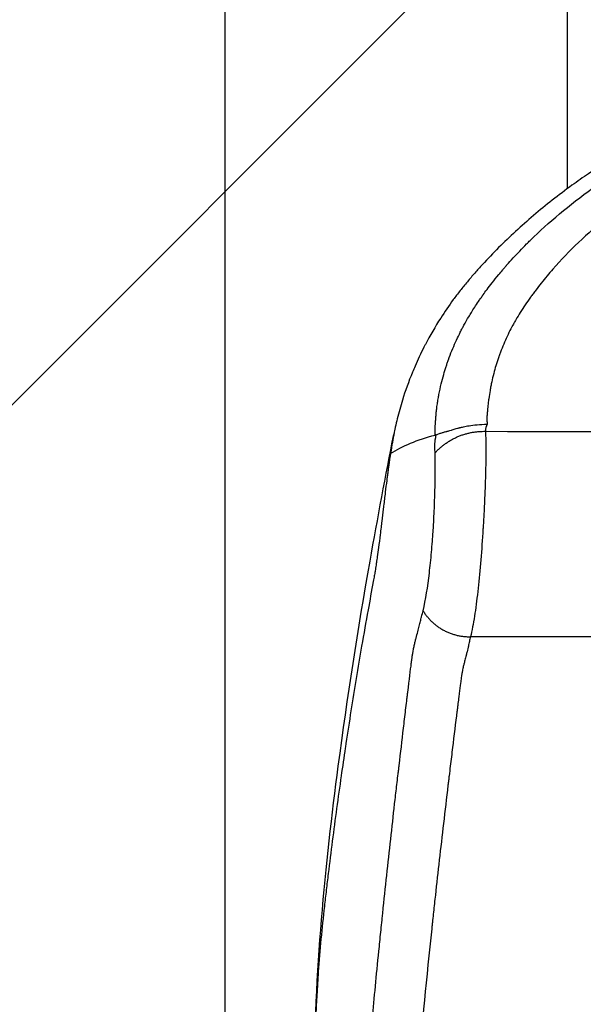
# Model space of a CAD drawing. Units: millimetres. Extents: x -2555 to 2067, y -2280 to 3085.
# Drawn here: x -120 to -38, y 1138 to 1282 of the extents above; entities that cross this region are included whole.
import ezdxf

# ---------------------------------------------------------------- set-up
doc = ezdxf.new("R2010")
doc.units = ezdxf.units.MM
doc.header["$LTSCALE"] = 20
doc.linetypes.add('HIDDEN', pattern=[9.525, 6.35, -3.175])
doc.layers.add('2d', color=230, linetype='Continuous')
doc.layers.add('EN16630-TrainingSpace_Hatch', color=20, linetype='HIDDEN')

msp = doc.modelspace()

# ---------------------------------------------------------------- hatches: boundary and pattern name
at = {"layer": 'EN16630-TrainingSpace_Hatch'}
h = msp.add_hatch(dxfattribs=at)
h.set_pattern_fill('ANSI31', color=256, scale=100)
h.paths.add_polyline_path([(-1000, 1585, -1), (1000, 1585), (1000, -125), (999.63, -780, -1), (-1000.37, -780), (-1000, -96.01)])

# ---------------------------------------------------------------- linework, layer by layer
at = {"layer": '2d'}
for p, q in [((-90, 1421.95), (-90, 1136.62)), ((-40, 1421.95), (-40, 1257.45))]:
    msp.add_line(p, q, dxfattribs=at)
for points, knots in [([(0, 1270.54), (-2.65, 1270.54), (-6.62, 1270.34), (-11.77, 1269.67), (-15.52, 1268.97), (-19.14, 1268.07), (-22.61, 1267.01), (-25.9, 1265.79), (-27.97, 1264.87), (-29.92, 1263.93), (-31.09, 1263.31), (-32.42, 1262.54), (-33.07, 1262.14), (-33.71, 1261.74), (-34.99, 1260.92), (-36.88, 1259.68), (-38.5, 1258.55), (-40.27, 1257.26), (-42.19, 1255.82), (-44.93, 1253.58), (-47.55, 1251.26), (-50.04, 1248.88), (-52, 1246.83), (-53.5, 1245.16), (-54.59, 1243.88), (-55.65, 1242.59), (-56.98, 1240.84), (-57.9, 1239.5), (-59.28, 1237.34), (-60.1, 1235.91), (-60.86, 1234.45), (-60.93, 1234.31)], [0, 0, 0, 0, 0.0670508, 0.1005762, 0.1341016, 0.167627, 0.2011524, 0.2346778, 0.2682032, 0.2682032, 0.3004665, 0.3085324, 0.3165982, 0.324664, 0.3327299, 0.3649932, 0.3972565, 0.3972565, 0.4370853, 0.4769142, 0.516743, 0.5565718, 0.5964006, 0.616315, 0.6362294, 0.6561438, 0.6760582, 0.7158871, 0.7158871, 0.7704315, 0.7759377, 0.7759377, 0.7759377, 0.7759377]), ([(-59.29, 1221.49), (-59.29, 1221.6), (-59.29, 1221.9), (-59.27, 1222.66), (-59.26, 1222.97), (-59.23, 1223.49), (-59.22, 1223.68), (-59.19, 1223.97), (-59.19, 1224.07), (-59.17, 1224.23), (-59.17, 1224.28), (-59.16, 1224.35), (-59.16, 1224.39), (-59.16, 1224.44), (-59.15, 1224.46), (-59.15, 1224.47), (-59.15, 1224.48), (-59.15, 1224.48), (-59.15, 1224.48), (-59.13, 1224.7), (-59.11, 1224.93), (-59.06, 1225.39), (-59.03, 1225.63), (-58.96, 1226.1), (-58.93, 1226.35), (-58.86, 1226.73), (-58.84, 1226.86), (-58.81, 1227.06), (-58.79, 1227.16), (-58.77, 1227.26), (-58.76, 1227.33), (-58.75, 1227.36), (-58.53, 1228.52), (-58.28, 1229.49), (-57.92, 1230.75), (-57.8, 1231.14), (-57.63, 1231.67), (-57.57, 1231.84), (-57.49, 1232.08), (-57.45, 1232.2), (-57.4, 1232.33), (-57.38, 1232.4), (-57.37, 1232.43), (-57.36, 1232.45), (-57.36, 1232.46), (-57.36, 1232.46), (-57.36, 1232.46), (-57.36, 1232.46), (-57.03, 1233.39), (-56.67, 1234.26), (-56.12, 1235.48), (-55.94, 1235.87), (-55.66, 1236.44), (-55.52, 1236.72), (-55.35, 1237.03), (-55.27, 1237.19), (-55.23, 1237.27), (-55.21, 1237.3), (-55.2, 1237.32), (-55.19, 1237.33), (-55.19, 1237.34), (-55.19, 1237.34), (-55.19, 1237.34), (-55.09, 1237.52), (-54.84, 1238), (-54.14, 1239.17), (-53.86, 1239.63), (-53.33, 1240.44), (-53.14, 1240.72), (-52.84, 1241.18), (-52.68, 1241.41), (-52.48, 1241.69), (-52.37, 1241.84), (-52.32, 1241.91), (-52.3, 1241.95), (-52.28, 1241.97), (-52.28, 1241.97), (-52.27, 1241.98), (-52.27, 1241.98), (-52.27, 1241.98), (-51.95, 1242.43), (-51.52, 1243.02), (-50.67, 1244.11), (-50.35, 1244.51), (-49.81, 1245.16), (-49.62, 1245.39), (-49.32, 1245.74), (-49.17, 1245.92), (-48.99, 1246.13), (-48.89, 1246.24), (-48.85, 1246.29), (-48.82, 1246.32), (-48.81, 1246.33), (-48.81, 1246.34), (-48.8, 1246.34), (-48.8, 1246.35), (-48.21, 1247.02), (-47.59, 1247.69), (-46.61, 1248.72), (-46.27, 1249.07), (-45.75, 1249.59), (-45.49, 1249.85), (-45.18, 1250.15), (-45.02, 1250.31), (-44.94, 1250.38), (-44.9, 1250.42), (-44.88, 1250.44), (-44.87, 1250.45), (-42.17, 1253.03), (-39.1, 1255.56), (-35.63, 1257.99)], [0, 0, 0, 0, 0.03125, 0.03125, 0.046875, 0.046875, 0.054688, 0.054688, 0.058594, 0.058594, 0.060547, 0.060547, 0.061523, 0.062012, 0.062256, 0.062378, 0.062439, 0.062439, 0.0625, 0.0625, 0.078125, 0.078125, 0.09375, 0.09375, 0.109375, 0.109375, 0.117188, 0.117188, 0.121094, 0.123047, 0.123047, 0.125, 0.125, 0.1875, 0.1875, 0.21875, 0.21875, 0.234375, 0.234375, 0.242188, 0.246094, 0.248047, 0.249023, 0.249512, 0.249756, 0.249878, 0.249878, 0.25, 0.25, 0.3125, 0.3125, 0.34375, 0.34375, 0.359375, 0.367188, 0.371094, 0.373047, 0.374023, 0.374512, 0.374756, 0.374878, 0.374878, 0.375, 0.375, 0.4375, 0.4375, 0.46875, 0.46875, 0.484375, 0.484375, 0.492188, 0.496094, 0.498047, 0.499023, 0.499512, 0.499756, 0.499878, 0.499939, 0.499939, 0.5, 0.5, 0.5625, 0.5625, 0.59375, 0.59375, 0.609375, 0.609375, 0.617188, 0.621094, 0.623047, 0.624023, 0.624512, 0.624756, 0.624878, 0.624878, 0.625, 0.625, 0.6875, 0.6875, 0.71875, 0.71875, 0.734375, 0.742188, 0.746094, 0.748047, 0.749023, 0.749023, 0.75, 0.75, 1, 1, 1, 1]), ([(-29.43, 1256.78), (-32.71, 1254.54), (-35.67, 1252.16), (-39.65, 1248.37), (-40.9, 1247.07), (-42.66, 1245.07), (-43.51, 1244.05), (-44.45, 1242.84), (-44.91, 1242.23), (-45.14, 1241.92), (-45.25, 1241.77), (-45.3, 1241.69), (-45.33, 1241.66), (-45.34, 1241.64), (-45.35, 1241.63), (-45.9, 1240.87), (-46.39, 1240.14), (-47.07, 1239.06), (-47.39, 1238.52), (-47.74, 1237.91), (-47.91, 1237.6), (-47.99, 1237.45), (-48.03, 1237.38), (-48.05, 1237.34), (-48.06, 1237.32), (-48.07, 1237.31), (-48.46, 1236.56), (-49, 1235.44), (-49.55, 1234.11), (-49.81, 1233.43), (-49.93, 1233.1), (-49.99, 1232.93), (-50.01, 1232.85), (-50.03, 1232.81), (-50.04, 1232.78), (-50.3, 1232.02), (-50.53, 1231.25), (-50.84, 1230.07), (-50.98, 1229.47), (-51.13, 1228.75), (-51.2, 1228.38), (-51.23, 1228.2), (-51.25, 1228.11), (-51.26, 1228.07), (-51.26, 1228.04), (-51.27, 1228.03), (-51.34, 1227.63), (-51.4, 1227.23), (-51.49, 1226.59), (-51.53, 1226.27), (-51.57, 1225.88), (-51.59, 1225.69), (-51.6, 1225.59), (-51.61, 1225.54), (-51.61, 1225.51), (-51.61, 1225.5), (-51.61, 1225.49), (-51.61, 1225.49), (-51.63, 1225.33), (-51.64, 1225.15), (-51.67, 1224.84), (-51.68, 1224.67), (-51.7, 1224.46), (-51.71, 1224.37), (-51.71, 1224.31), (-51.72, 1224.28), (-51.72, 1224.18), (-51.73, 1224.1), (-51.74, 1224.03), (-51.74, 1224), (-51.74, 1223.99), (-51.74, 1223.98), (-51.74, 1223.98), (-51.74, 1223.96), (-51.74, 1223.93), (-51.74, 1223.85), (-51.74, 1223.81), (-51.73, 1223.75), (-51.73, 1223.72), (-51.73, 1223.7), (-51.73, 1223.69), (-51.73, 1223.69), (-51.73, 1223.68), (-51.71, 1223.48), (-51.7, 1223.28), (-51.68, 1223.07)], [0, 0, 0, 0, 0.25, 0.25, 0.375, 0.375, 0.4375, 0.46875, 0.484375, 0.492187, 0.496094, 0.498047, 0.499023, 0.499023, 0.5, 0.5, 0.5625, 0.5625, 0.59375, 0.609375, 0.617187, 0.621094, 0.623047, 0.624023, 0.624023, 0.625, 0.625, 0.6875, 0.71875, 0.734375, 0.742187, 0.746094, 0.748047, 0.748047, 0.75, 0.75, 0.8125, 0.8125, 0.84375, 0.859375, 0.867187, 0.871094, 0.873047, 0.874023, 0.874023, 0.875, 0.875, 0.90625, 0.90625, 0.921875, 0.929687, 0.933594, 0.935547, 0.936523, 0.937012, 0.937256, 0.937256, 0.9375, 0.9375, 0.953125, 0.953125, 0.960937, 0.964844, 0.966797, 0.966797, 0.96875, 0.96875, 0.972656, 0.974609, 0.975586, 0.976074, 0.976074, 0.976562, 0.976562, 0.980469, 0.980469, 0.982422, 0.983398, 0.983887, 0.984131, 0.984253, 0.984253, 0.984375, 0.984375, 1, 1, 1, 1]), ([(-62.23, 1231.56), (-62.36, 1231.26), (-63.06, 1229.61), (-63.99, 1227.01), (-64.6, 1224.77), (-64.82, 1223.88)], [0.8131242, 0.8131242, 0.8131242, 0.8131242, 0.8249759, 0.8795203, 0.9167951, 0.9167951, 0.9167951, 0.9167951]), ([(-59.15, 1221.53), (-59.05, 1221.57), (-58.92, 1221.62), (-58.71, 1221.7), (-58.63, 1221.73), (-58.47, 1221.78), (-58.4, 1221.8), (-58.19, 1221.87), (-57.98, 1221.93), (-57.73, 1221.99), (-57.6, 1222.02), (-57.54, 1222.04), (-57.51, 1222.05), (-57.49, 1222.05), (-57.49, 1222.05), (-57.48, 1222.05), (-57.48, 1222.05), (-57.41, 1222.07), (-57.22, 1222.13), (-56.77, 1222.28), (-56.59, 1222.34), (-56.27, 1222.43), (-56.15, 1222.46), (-55.97, 1222.51), (-55.87, 1222.53), (-55.75, 1222.56), (-55.69, 1222.58), (-55.66, 1222.59), (-55.65, 1222.59), (-55.64, 1222.59), (-55.64, 1222.59), (-55.63, 1222.59), (-55.52, 1222.62), (-55.36, 1222.66), (-54.92, 1222.75), (-54.65, 1222.81), (-53.99, 1222.92), (-53.61, 1222.97), (-52.73, 1223.05), (-52.23, 1223.07), (-51.68, 1223.07)], [0, 0, 0, 0, 0.0625, 0.0625, 0.09375, 0.09375, 0.125, 0.125, 0.1875, 0.21875, 0.234375, 0.242188, 0.246094, 0.248047, 0.249023, 0.249023, 0.25, 0.25, 0.375, 0.375, 0.4375, 0.4375, 0.46875, 0.46875, 0.484375, 0.492188, 0.496094, 0.498047, 0.499023, 0.499512, 0.499512, 0.5, 0.5, 0.625, 0.625, 0.75, 0.75, 0.875, 0.875, 1, 1, 1, 1]), ([(-76.94, 1126.67), (-76.96, 1142.78), (-75.3, 1159.16), (-72.11, 1183.17), (-70.56, 1193.15), (-67.68, 1209.45), (-66.49, 1215.6), (-65.33, 1221.56)], [0.029218, 0.029218, 0.029218, 0.029218, 5.84866, 5.84866, 10.027611, 10.027611, 12.721244, 12.721244, 12.721244, 12.721244]), ([(-65.43, 1221.03), (-65.45, 1220.93), (-65.51, 1220.62), (-65.56, 1220.31), (-65.6, 1220.1)], [0.96133352, 0.96133352, 0.96133352, 0.96133352, 0.96703238, 0.97814318, 0.97814318, 0.97814318, 0.97814318]), ([(-65.31, 1221.67), (-65.31, 1221.66), (-65.35, 1221.44), (-65.39, 1221.23), (-65.43, 1221.03)], [0.94984409, 0.94984409, 0.94984409, 0.94984409, 0.95054856, 0.96133352, 0.96133352, 0.96133352, 0.96133352]), ([(-59.28, 1218.92), (-59.31, 1219.16), (-59.33, 1219.38), (-59.35, 1219.71), (-59.35, 1219.82), (-59.34, 1219.98), (-59.34, 1220.06), (-59.34, 1220.16), (-59.34, 1220.2), (-59.33, 1220.23), (-59.33, 1220.24), (-59.33, 1220.24), (-59.33, 1220.25), (-59.32, 1220.41), (-59.3, 1220.56), (-59.27, 1220.78), (-59.25, 1220.89), (-59.22, 1221.02), (-59.21, 1221.08), (-59.2, 1221.11), (-59.2, 1221.13), (-59.2, 1221.14), (-59.2, 1221.14), (-59.18, 1221.2), (-59.18, 1221.24), (-59.17, 1221.26), (-59.17, 1221.26), (-59.17, 1221.26), (-59.17, 1221.27), (-59.17, 1221.28), (-59.18, 1221.29), (-59.18, 1221.3), (-59.18, 1221.31), (-59.18, 1221.32), (-59.18, 1221.36), (-59.17, 1221.43), (-59.15, 1221.53)], [0, 0, 0, 0, 0.25, 0.25, 0.375, 0.375, 0.4375, 0.46875, 0.484375, 0.492188, 0.496094, 0.496094, 0.5, 0.5, 0.625, 0.625, 0.6875, 0.71875, 0.734375, 0.742187, 0.746094, 0.746094, 0.75, 0.75, 0.8125, 0.8125, 0.820312, 0.820312, 0.828125, 0.828125, 0.84375, 0.859375, 0.859375, 0.875, 0.875, 1, 1, 1, 1]), ([(-51.94, 1222.04), (-51.9, 1221.22), (-51.89, 1220.28), (-51.88, 1218.17), (-51.9, 1217.01), (-51.97, 1214.48), (-52.02, 1213.12), (-52.12, 1210.97), (-52.15, 1210.23), (-52.22, 1209.11), (-52.24, 1208.73), (-52.27, 1208.16), (-52.29, 1207.87), (-52.31, 1207.58), (-52.32, 1207.39), (-52.32, 1207.29), (-52.43, 1205.67), (-52.54, 1204.17), (-52.78, 1201.3), (-52.91, 1199.93), (-53.21, 1197.35), (-53.37, 1196.15), (-53.72, 1193.94), (-53.91, 1192.94), (-54.11, 1192.03)], [0, 0, 0, 0, 0.125, 0.125, 0.25, 0.25, 0.375, 0.375, 0.4375, 0.4375, 0.46875, 0.46875, 0.484375, 0.492187, 0.492187, 0.5, 0.5, 0.625, 0.625, 0.75, 0.75, 0.875, 0.875, 1, 1, 1, 1]), ([(-65.6, 1220.1), (-65.61, 1220), (-65.68, 1219.59), (-65.76, 1219.15), (-65.81, 1218.79)], [0.97814318, 0.97814318, 0.97814318, 0.97814318, 0.98351619, 1, 1, 1, 1]), ([(-65.89, 1218.25), (-65.97, 1217.76), (-66.07, 1217.08), (-66.16, 1216.37), (-66.19, 1216.19)], [0.2012504, 0.2012504, 0.2012504, 0.2012504, 0.7715703, 0.9746406, 0.9746406, 0.9746406, 0.9746406]), ([(-65.82, 1218.72), (-65.83, 1218.7), (-65.83, 1218.66), (-65.84, 1218.6), (-65.85, 1218.57), (-65.86, 1218.45), (-65.88, 1218.35), (-65.89, 1218.25)], [0.0253566, 0.0253566, 0.0253566, 0.0253566, 0.0434936, 0.0652404, 0.0869871, 0.0869871, 0.2012504, 0.2012504, 0.2012504, 0.2012504]), ([(-65.81, 1218.79), (-65.82, 1218.77), (-65.82, 1218.74), (-65.82, 1218.72), (-65.82, 1218.72)], [0, 0, 0, 0, 0.02174678, 0.02535664, 0.02535664, 0.02535664, 0.02535664]), ([(-61.04, 1195.81), (-60.67, 1197.45), (-60.37, 1199.33), (-60.02, 1202.33), (-59.91, 1203.36), (-59.77, 1204.93), (-59.73, 1205.45), (-59.67, 1206.24), (-59.64, 1206.64), (-59.61, 1207.1), (-59.6, 1207.33), (-59.59, 1207.43), (-59.59, 1207.49), (-59.58, 1207.52), (-59.51, 1208.67), (-59.45, 1209.77), (-59.36, 1211.88), (-59.33, 1212.89), (-59.28, 1214.82), (-59.27, 1215.73), (-59.26, 1217.42), (-59.27, 1218.21), (-59.28, 1218.92)], [0, 0, 0, 0, 0.25, 0.25, 0.375, 0.375, 0.4375, 0.4375, 0.46875, 0.484375, 0.492188, 0.496094, 0.496094, 0.5, 0.5, 0.625, 0.625, 0.75, 0.75, 0.875, 0.875, 1, 1, 1, 1]), ([(-66.29, 1215.44), (-66.32, 1215.24), (-66.41, 1214.49), (-66.51, 1213.73), (-66.58, 1213.17)], [0.00786043, 0.00786043, 0.00786043, 0.00786043, 0.01471463, 0.03357036, 0.03357036, 0.03357036, 0.03357036]), ([(-66.58, 1213.17), (-66.59, 1213.07), (-66.68, 1212.31), (-66.78, 1211.48), (-66.87, 1210.74), (-66.88, 1210.67)], [0.03357036, 0.03357036, 0.03357036, 0.03357036, 0.03679796, 0.05888129, 0.06123197, 0.06123197, 0.06123197, 0.06123197]), ([(-66.88, 1210.67), (-66.95, 1210.08), (-67.05, 1209.2), (-67.16, 1208.33), (-67.19, 1208.05)], [0.06123197, 0.06123197, 0.06123197, 0.06123197, 0.08096462, 0.09050926, 0.09050926, 0.09050926, 0.09050926]), ([(-67.19, 1208.05), (-67.23, 1207.68), (-67.36, 1206.66), (-67.54, 1205.21), (-67.69, 1204.16), (-67.75, 1203.72)], [0.09050926, 0.09050926, 0.09050926, 0.09050926, 0.10304795, 0.12513128, 0.14182257, 0.14182257, 0.14182257, 0.14182257]), ([(-67.75, 1203.72), (-67.77, 1203.58), (-67.79, 1203.44), (-67.83, 1203.17), (-67.86, 1202.93), (-67.9, 1202.7), (-67.91, 1202.6)], [0.14182257, 0.14182257, 0.14182257, 0.14182257, 0.14721461, 0.14721461, 0.15235954, 0.15604845, 0.15604845, 0.15604845, 0.15604845]), ([(-67.91, 1202.6), (-67.92, 1202.56), (-67.94, 1202.38), (-67.99, 1202.07), (-68.04, 1201.8), (-68.06, 1201.64), (-68.07, 1201.6), (-68.07, 1201.57)], [0.15604845, 0.15604845, 0.15604845, 0.15604845, 0.15750448, 0.16264942, 0.16779436, 0.16779436, 0.16923282, 0.16923282, 0.16923282, 0.16923282]), ([(-68.07, 1201.57), (-68.09, 1201.47), (-68.13, 1201.25), (-68.18, 1200.91), (-68.25, 1200.54), (-68.3, 1200.27), (-68.33, 1200.09)], [0.16923282, 0.16923282, 0.16923282, 0.16923282, 0.17342298, 0.1790516, 0.18468022, 0.19030717, 0.19030717, 0.19030717, 0.19030717]), ([(-68.33, 1200.09), (-68.33, 1200.09), (-68.33, 1200.09), (-68.59, 1198.72), (-68.84, 1197.34), (-69.09, 1195.96)], [0.19030717, 0.19030717, 0.19030717, 0.19030717, 0.19030885, 0.19030885, 0.23472209, 0.23472209, 0.23472209, 0.23472209]), ([(-69.09, 1195.96), (-69.41, 1194.2), (-70, 1190.86), (-70.83, 1185.95), (-71.6, 1181.21), (-72.12, 1177.82), (-72.39, 1176.01), (-72.43, 1175.78)], [0.2347221, 0.2347221, 0.2347221, 0.2347221, 0.2915202, 0.3421259, 0.3927316, 0.4433373, 0.450616, 0.450616, 0.450616, 0.450616]), ([(-70.24, 1113.51), (-70.06, 1116.35), (-69.86, 1119.35), (-69.5, 1124.09), (-69.37, 1125.71), (-69.17, 1128.21), (-69.07, 1129.48), (-68.96, 1130.76), (-68.9, 1131.41), (-68.87, 1131.74), (-68.84, 1132.12), (-68.82, 1132.31), (-68.81, 1132.41), (-68.81, 1132.45), (-68.81, 1132.48), (-68.81, 1132.49), (-68.81, 1132.5), (-68.81, 1132.5), (-68.56, 1135.26), (-68.28, 1138.29), (-67.8, 1143.27), (-67.63, 1145), (-67.35, 1147.72), (-67.26, 1148.64), (-67.11, 1150.05), (-67.04, 1150.76), (-66.95, 1151.61), (-66.91, 1152.03), (-66.89, 1152.25), (-66.87, 1152.35), (-66.87, 1152.4), (-66.87, 1152.43), (-66.87, 1152.45), (-66.48, 1156.09), (-66.1, 1159.64), (-65.52, 1164.84), (-65.23, 1167.41), (-64.89, 1170.35), (-64.72, 1171.81), (-64.63, 1172.53), (-64.59, 1172.9), (-64.57, 1173.08), (-64.56, 1173.17), (-64.56, 1173.2), (-64.55, 1173.23), (-64.55, 1173.24), (-64.34, 1175.08), (-64.12, 1176.89), (-63.81, 1179.56), (-63.65, 1180.89), (-63.47, 1182.43), (-63.38, 1183.19), (-63.33, 1183.57), (-63.31, 1183.76), (-63.3, 1183.86), (-63.29, 1183.91), (-63.29, 1183.93), (-63.29, 1183.94), (-63.29, 1183.95), (-63.28, 1183.95), (-63.28, 1183.95), (-63.28, 1183.95), (-63.06, 1185.8), (-62.89, 1187.19), (-62.74, 1188.36), (-62.71, 1188.56), (-62.66, 1188.91), (-62.65, 1189.06), (-62.61, 1189.3), (-62.6, 1189.4), (-62.58, 1189.5), (-62.58, 1189.53), (-62.57, 1189.55), (-62.57, 1189.56), (-62.57, 1189.57), (-62.57, 1189.57), (-62.57, 1189.57), (-62.57, 1189.57), (-62.57, 1189.57), (-62.57, 1189.57), (-62.57, 1189.57), (-62.57, 1189.57), (-62.57, 1189.57), (-62.54, 1189.76), (-62.5, 1189.95), (-62.43, 1190.35), (-62.38, 1190.55), (-62.3, 1190.95), (-62.25, 1191.14), (-62.16, 1191.5), (-62.12, 1191.67), (-61.9, 1192.49), (-61.76, 1193.07), (-61.56, 1193.84), (-61.5, 1194.08), (-61.39, 1194.53), (-61.34, 1194.73), (-61.19, 1195.3), (-61.11, 1195.6), (-61.04, 1195.81)], [0, 0, 0, 0, 0.125, 0.125, 0.1875, 0.1875, 0.21875, 0.234375, 0.234375, 0.242187, 0.246094, 0.248047, 0.249023, 0.249512, 0.249756, 0.249878, 0.249878, 0.25, 0.25, 0.375, 0.375, 0.4375, 0.4375, 0.46875, 0.46875, 0.484375, 0.492187, 0.496094, 0.498047, 0.499023, 0.499512, 0.499512, 0.5, 0.5, 0.625, 0.625, 0.6875, 0.71875, 0.734375, 0.742187, 0.746094, 0.748047, 0.749023, 0.749512, 0.749512, 0.75, 0.75, 0.8125, 0.8125, 0.84375, 0.859375, 0.867187, 0.871094, 0.873047, 0.874023, 0.874512, 0.874756, 0.874878, 0.874939, 0.874969, 0.874969, 0.875, 0.875, 0.90625, 0.90625, 0.914062, 0.914062, 0.921875, 0.921875, 0.929687, 0.929687, 0.933594, 0.933594, 0.935547, 0.935547, 0.936523, 0.937012, 0.937256, 0.937378, 0.937439, 0.937469, 0.937469, 0.9375, 0.9375, 0.941406, 0.941406, 0.945312, 0.945312, 0.949219, 0.949219, 0.953125, 0.953125, 0.96875, 0.96875, 0.976562, 0.976562, 0.984375, 0.984375, 1, 1, 1, 1]), ([(-54.11, 1192.03), (-54.18, 1191.81), (-54.27, 1191.47), (-54.35, 1191.08), (-54.39, 1190.88), (-54.41, 1190.78), (-54.42, 1190.73), (-54.42, 1190.71), (-54.42, 1190.69), (-54.43, 1190.69), (-54.43, 1190.68), (-54.43, 1190.68), (-54.44, 1190.63), (-54.47, 1190.49), (-54.55, 1190.15), (-54.59, 1190.01), (-54.65, 1189.77), (-54.68, 1189.64), (-54.72, 1189.48), (-54.74, 1189.4), (-54.75, 1189.35), (-54.76, 1189.33), (-54.76, 1189.32), (-54.76, 1189.31), (-54.76, 1189.31), (-54.82, 1189.08), (-54.91, 1188.74), (-55.01, 1188.34), (-55.06, 1188.14), (-55.09, 1188.04), (-55.1, 1187.99), (-55.11, 1187.97), (-55.11, 1187.96), (-55.11, 1187.95), (-55.11, 1187.95), (-55.15, 1187.79), (-55.2, 1187.6), (-55.26, 1187.27), (-55.3, 1187.08), (-55.34, 1186.85), (-55.36, 1186.73), (-55.38, 1186.66), (-55.38, 1186.63), (-55.38, 1186.61), (-55.38, 1186.61), (-55.39, 1186.6), (-55.39, 1186.6), (-55.39, 1186.6), (-55.42, 1186.38), (-55.5, 1185.81), (-55.68, 1184.44), (-55.75, 1183.9), (-55.87, 1182.96), (-55.91, 1182.62), (-55.98, 1182.09), (-56.01, 1181.81), (-56.05, 1181.48), (-56.08, 1181.31), (-56.09, 1181.22), (-56.09, 1181.18), (-56.1, 1181.16), (-56.1, 1181.15), (-56.1, 1181.14), (-56.1, 1181.14), (-56.31, 1179.41), (-56.53, 1177.64), (-56.86, 1174.94), (-57.03, 1173.58), (-57.22, 1171.97), (-57.32, 1171.15), (-57.36, 1170.8), (-57.39, 1170.57), (-57.4, 1170.46), (-57.87, 1166.56), (-58.29, 1162.93), (-58.88, 1157.7), (-59.07, 1155.99), (-59.35, 1153.48), (-59.49, 1152.24), (-59.64, 1150.81), (-59.72, 1150.1), (-59.76, 1149.75), (-59.77, 1149.57), (-59.78, 1149.48), (-59.79, 1149.45), (-59.79, 1149.42), (-59.79, 1149.41), (-61.31, 1135.14), (-62.47, 1122.14), (-63.27, 1110.27)], [0, 0, 0, 0, 0.007812, 0.011719, 0.013672, 0.014648, 0.015137, 0.015381, 0.015503, 0.015564, 0.015564, 0.015625, 0.015625, 0.023437, 0.023437, 0.027344, 0.027344, 0.029297, 0.030273, 0.030762, 0.031006, 0.031128, 0.031189, 0.031189, 0.03125, 0.03125, 0.039062, 0.042969, 0.044922, 0.045898, 0.046387, 0.046631, 0.046753, 0.046753, 0.046875, 0.046875, 0.054687, 0.054687, 0.058594, 0.060547, 0.061523, 0.062012, 0.062256, 0.062378, 0.062439, 0.062469, 0.062469, 0.0625, 0.0625, 0.09375, 0.09375, 0.109375, 0.109375, 0.117187, 0.117187, 0.121094, 0.123047, 0.124023, 0.124512, 0.124756, 0.124878, 0.124939, 0.124939, 0.125, 0.125, 0.1875, 0.1875, 0.21875, 0.234375, 0.242187, 0.246094, 0.246094, 0.25, 0.25, 0.375, 0.375, 0.4375, 0.4375, 0.46875, 0.484375, 0.492187, 0.496094, 0.498047, 0.499023, 0.499512, 0.499512, 0.5, 0.5, 1, 1, 1, 1]), ([(-72.43, 1175.78), (-72.63, 1174.43), (-73.06, 1171.49), (-73.69, 1166.96), (-74.32, 1162.2), (-74.82, 1158.23), (-75.2, 1155.05), (-75.57, 1151.86), (-75.99, 1147.88), (-76.34, 1143.57), (-76.51, 1140.86), (-76.58, 1139.74)], [0.450616, 0.450616, 0.450616, 0.450616, 0.493943, 0.5445487, 0.5951544, 0.6457601, 0.671063, 0.6963658, 0.7469715, 0.7975772, 0.8329455, 0.8329455, 0.8329455, 0.8329455]), ([(-76.58, 1139.74), (-76.6, 1139.26), (-76.72, 1137.18), (-76.86, 1133.51), (-76.95, 1128.71), (-76.94, 1125.51), (-76.92, 1123.91)], [0.8329455, 0.8329455, 0.8329455, 0.8329455, 0.8481829, 0.8987886, 0.9493943, 1, 1, 1, 1])]:
    msp.add_open_spline(points, degree=3, knots=knots, dxfattribs=at)
for points in [[(-60.93, 1234.31), (-61.39, 1233.41), (-61.83, 1232.48), (-62.23, 1231.56)], [(-64.82, 1223.88), (-64.92, 1223.47), (-65.02, 1223.06), (-65.11, 1222.65)], [(-65.12, 1222.6), (-65.19, 1222.26), (-65.25, 1221.97), (-65.3, 1221.7)], [(-65.11, 1222.65), (-65.11, 1222.63), (-65.12, 1222.61), (-65.12, 1222.6)], [(-51.68, 1223.07), (-51.86, 1222.81), (-51.94, 1222.47), (-51.94, 1222.04)], [(-65.81, 1218.79), (-64.1, 1219.9), (-61.88, 1220.81), (-59.29, 1221.49)], [(-65.3, 1221.7), (-65.31, 1221.69), (-65.31, 1221.68), (-65.31, 1221.67)], [(-59.15, 1221.53), (-59.2, 1221.52), (-59.24, 1221.51), (-59.29, 1221.49)], [(-51.94, 1222.04), (-17.32, 1222), (17.32, 1222), (51.94, 1222.04)], [(-66.25, 1215.76), (-66.26, 1215.66), (-66.28, 1215.55), (-66.29, 1215.44)], [(-66.2, 1216.12), (-66.22, 1216), (-66.23, 1215.88), (-66.25, 1215.76)], [(-66.19, 1216.19), (-66.19, 1216.16), (-66.2, 1216.14), (-66.2, 1216.12)], [(54.11, 1192.03), (18.04, 1192.01), (-18.04, 1192.01), (-54.11, 1192.03)]]:
    msp.add_open_spline(points, degree=3, dxfattribs=at)
for points, weights in [([(-59.28, 1218.92), (-56.32, 1222.14), (-51.94, 1222.04)], [1, 0.9111703892, 1]), ([(-61.04, 1195.81), (-58.73, 1191.99), (-54.11, 1192.03)], [1, 0.866069965893, 1])]:
    msp.add_rational_spline(points, weights, degree=2, dxfattribs=at)

doc.saveas('drawing.dxf')
